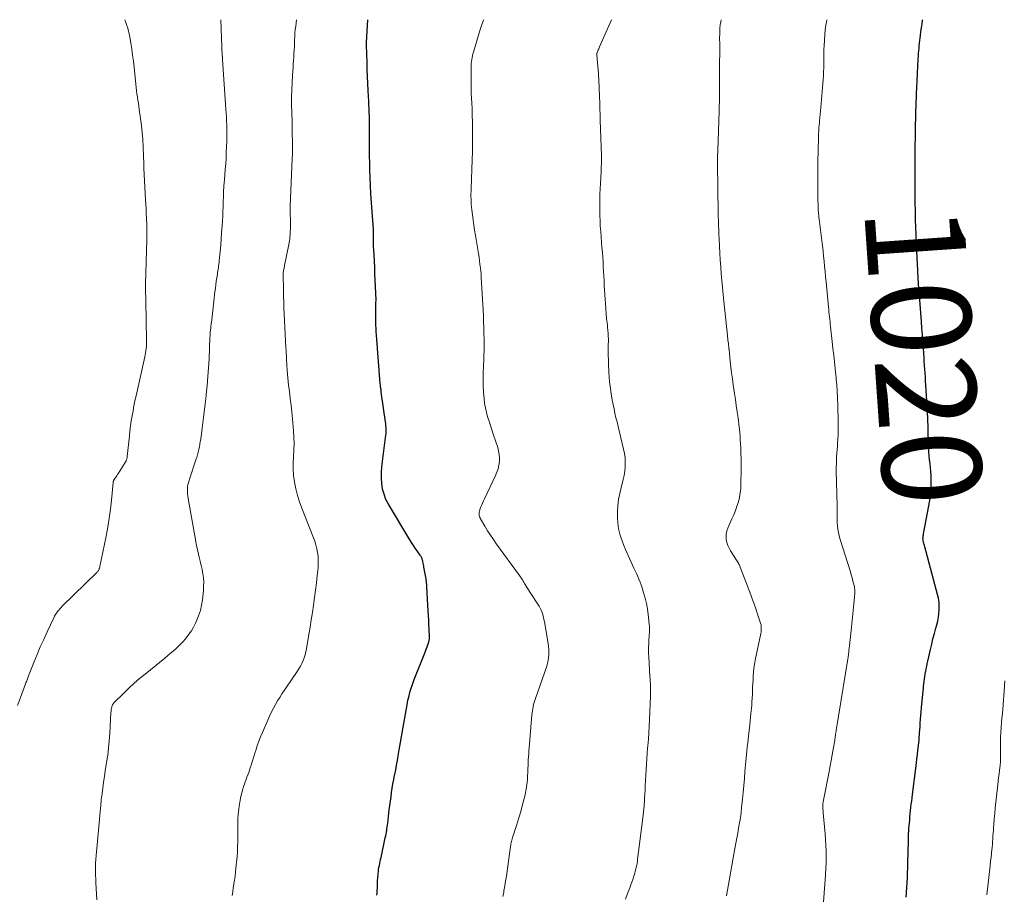
# Model space of a CAD drawing. Units: feet. Extents: x 1945000 to 1950000, y 499466 to 500002.
# Drawn here: x 1947161 to 1947359, y 499824 to 500000 of the extents above; entities that cross this region are included whole.
import ezdxf
from ezdxf.enums import TextEntityAlignment as Align

# ---------------------------------------------------------------- set-up
doc = ezdxf.new("R2010")
doc.units = ezdxf.units.FT
doc.header["$LTSCALE"] = 100
doc.header["$MEASUREMENT"] = 0
for name, color, linetype, lineweight in [('CONTOUR INDEX', 32, 'Continuous', 25), ('CONTOUR INDEX LABEL', 7, 'Continuous', 15), ('CONTOUR INTERMEDIATE', 40, 'Continuous', 15)]:
    doc.layers.add(name, color=color, linetype=linetype, lineweight=lineweight)
doc.styles.add('slant', font='romans.shx', dxfattribs={"oblique": 14.999978})

msp = doc.modelspace()

# ---------------------------------------------------------------- linework, layer by layer
at = {"layer": 'CONTOUR INDEX', "flags": 128}
for points, elevation in [([(1947231.32, 499966.56), (1947231.24, 499968.19), (1947231.19, 499969.82), (1947231.15, 499971.46), (1947231.14, 499972.23), (1947231.13, 499973.48), (1947231.12, 499974.73), (1947231.12, 499975.98), (1947231.12, 499977.23), (1947231.12, 499978.13), (1947231.12, 499978.93), (1947231.11, 499979.73), (1947231.09, 499980.54), (1947231.06, 499981.34), (1947231.03, 499982.14), (1947230.99, 499982.94), (1947230.95, 499983.75), (1947230.91, 499984.55), (1947230.84, 499985.76), (1947230.77, 499987.17), (1947230.71, 499988.58), (1947230.65, 499989.99), (1947230.61, 499991.4), (1947230.51, 499994.89), (1947230.51, 499994.96), (1947230.51, 499995.02), (1947230.51, 499995.08), (1947230.51, 499995.14), (1947230.51, 499995.2), (1947230.51, 499995.27), (1947230.52, 499995.33), (1947230.52, 499995.39), (1947230.8, 500000)], 1000), ([(1947339.24, 499823.24), (1947339.3, 499824.21), (1947339.36, 499825.18), (1947339.41, 499826.16), (1947339.46, 499827.13), (1947339.5, 499828.1), (1947339.53, 499829.08), (1947339.56, 499830.05), (1947339.66, 499834.67), (1947339.67, 499835.04), (1947339.68, 499835.41), (1947339.7, 499835.78), (1947339.71, 499836.15), (1947339.73, 499836.52), (1947339.76, 499836.89), (1947339.78, 499837.26), (1947339.82, 499837.63), (1947339.92, 499838.79), (1947339.98, 499839.43), (1947340.04, 499840.07), (1947340.11, 499840.71), (1947340.18, 499841.35), (1947340.25, 499841.99), (1947340.32, 499842.63), (1947340.4, 499843.27), (1947340.48, 499843.91), (1947341.28, 499850.26), (1947341.39, 499851.14), (1947341.49, 499852.02), (1947341.59, 499852.9), (1947341.69, 499853.78), (1947341.81, 499854.92), (1947341.84, 499855.24), (1947341.86, 499855.55), (1947341.89, 499855.87), (1947341.91, 499856.18), (1947341.93, 499856.5), (1947341.95, 499856.82), (1947341.97, 499857.13), (1947342, 499857.45), (1947342.06, 499858.34), (1947342.12, 499859.1), (1947342.18, 499859.86), (1947342.25, 499860.62), (1947342.32, 499861.38), (1947342.63, 499864.83), (1947342.68, 499865.31), (1947342.72, 499865.78), (1947342.78, 499866.26), (1947342.84, 499866.73), (1947342.9, 499867.21), (1947342.97, 499867.68), (1947343.05, 499868.15), (1947343.13, 499868.62), (1947343.15, 499868.72), (1947343.25, 499869.24), (1947343.36, 499869.76), (1947343.46, 499870.28), (1947343.58, 499870.8), (1947344.1, 499873.14), (1947344.35, 499874.22), (1947344.61, 499875.31), (1947344.9, 499876.39), (1947345.2, 499877.46), (1947345.39, 499878.12), (1947345.57, 499878.87), (1947345.72, 499879.63), (1947345.82, 499880.39), (1947345.89, 499881.16), (1947345.89, 499881.93), (1947345.84, 499882.7), (1947345.72, 499883.46), (1947345.55, 499884.21), (1947342.94, 499893.85), (1947342.88, 499894.08), (1947342.82, 499894.31), (1947342.75, 499894.54), (1947342.69, 499894.78), (1947342.64, 499895.01), (1947342.61, 499895.24), (1947342.6, 499895.48), (1947342.61, 499895.72), (1947342.62, 499895.75), (1947342.65, 499896.01), (1947342.68, 499896.27), (1947342.72, 499896.52), (1947342.77, 499896.78), (1947343.95, 499903.14), (1947344.1, 499904.11), (1947344.21, 499905.08), (1947344.26, 499906.05), (1947344.27, 499907.03), (1947344.27, 499907.4), (1947344.24, 499908.2), (1947344.19, 499908.99), (1947344.12, 499909.79), (1947344.03, 499910.59), (1947343.94, 499911.38), (1947343.86, 499912.18), (1947343.8, 499912.97), (1947343.76, 499913.77), (1947343.71, 499914.89), (1947343.69, 499915.57), (1947343.66, 499916.25), (1947343.64, 499916.93), (1947343.63, 499917.61), (1947343.62, 499917.89), (1947343.61, 499918.43), (1947343.6, 499918.97), (1947343.58, 499919.5), (1947343.55, 499920.04), (1947343.53, 499920.58), (1947343.5, 499921.12), (1947343.47, 499921.66), (1947343.44, 499922.19), (1947343.18, 499926.41), (1947343.13, 499927.2), (1947343.08, 499927.99), (1947343.03, 499928.79), (1947342.97, 499929.58), (1947342.92, 499930.37), (1947342.86, 499931.16), (1947342.81, 499931.95), (1947342.75, 499932.74), (1947342.68, 499933.85), (1947342.58, 499935.19), (1947342.48, 499936.53), (1947342.38, 499937.88), (1947342.28, 499939.22), (1947341.74, 499946.18), (1947341.72, 499946.54), (1947341.69, 499946.89), (1947341.67, 499947.25), (1947341.65, 499947.61), (1947341.63, 499947.94), (1947341.62, 499948.13), (1947341.61, 499948.32), (1947341.6, 499948.51), (1947341.59, 499948.7), (1947341.58, 499948.88), (1947341.57, 499949.07), (1947341.56, 499949.26), (1947341.55, 499949.45), (1947341.3, 499954.68), (1947341.26, 499955.46), (1947341.23, 499956.24), (1947341.2, 499957.02), (1947341.17, 499957.8), (1947341.14, 499958.58), (1947341.12, 499959.37), (1947341.11, 499960.15), (1947341.09, 499960.93), (1947341.04, 499963.71), (1947341.03, 499964.41), (1947341.02, 499965.12), (1947341.02, 499965.82), (1947341.01, 499966.52), (1947341.01, 499967.23), (1947341.01, 499967.93), (1947341.01, 499968.64), (1947341.01, 499969.34), (1947341.03, 499970.87), (1947341.03, 499971.16), (1947341.03, 499971.45), (1947341.03, 499971.73), (1947341.03, 499972.02), (1947341.03, 499972.3), (1947341.04, 499972.59), (1947341.04, 499972.88), (1947341.04, 499973.16), (1947341.1, 499977.78), (1947341.11, 499978.26), (1947341.11, 499978.74), (1947341.12, 499979.22), (1947341.13, 499979.7), (1947341.14, 499980.18), (1947341.15, 499980.66), (1947341.17, 499981.13), (1947341.18, 499981.61), (1947341.21, 499982.51), (1947341.24, 499983.44), (1947341.27, 499984.36), (1947341.32, 499985.29), (1947341.36, 499986.22), (1947341.66, 499992.14), (1947341.69, 499992.66), (1947341.72, 499993.19), (1947341.76, 499993.72), (1947341.8, 499994.24), (1947341.84, 499994.77), (1947341.89, 499995.29), (1947341.95, 499995.82), (1947342.01, 499996.34), (1947342.07, 499996.84), (1947342.18, 499997.61), (1947342.29, 499998.38), (1947342.41, 499999.14), (1947342.53, 499999.91), (1947342.55, 500000)], 1020), ([(1947232.58, 499823.67), (1947232.65, 499824.15), (1947232.68, 499824.64), (1947232.69, 499825.14), (1947232.7, 499825.63), (1947232.71, 499826.12), (1947232.73, 499826.62), (1947232.77, 499827.11), (1947232.85, 499828.05), (1947232.89, 499828.45), (1947232.94, 499828.86), (1947233.01, 499829.26), (1947233.09, 499829.66), (1947233.17, 499830.05), (1947233.26, 499830.45), (1947233.35, 499830.85), (1947233.43, 499831.25), (1947234.29, 499835.23), (1947234.37, 499835.59), (1947234.44, 499835.95), (1947234.5, 499836.32), (1947234.57, 499836.68), (1947234.62, 499837.05), (1947234.68, 499837.41), (1947234.73, 499837.78), (1947234.77, 499838.15), (1947235.09, 499840.84), (1947235.2, 499841.72), (1947235.32, 499842.6), (1947235.44, 499843.47), (1947235.56, 499844.34), (1947235.7, 499845.22), (1947235.84, 499846.09), (1947236, 499846.95), (1947236.17, 499847.82), (1947236.2, 499847.97), (1947236.38, 499848.92), (1947236.55, 499849.86), (1947236.72, 499850.81), (1947236.89, 499851.75), (1947237.08, 499852.91), (1947237.34, 499854.44), (1947237.6, 499855.96), (1947237.87, 499857.48), (1947238.14, 499859.01), (1947238.75, 499862.37), (1947238.86, 499862.97), (1947239, 499863.57), (1947239.15, 499864.16), (1947239.32, 499864.75), (1947239.51, 499865.34), (1947239.7, 499865.92), (1947239.91, 499866.5), (1947240.13, 499867.07), (1947242.31, 499872.64), (1947242.45, 499873), (1947242.58, 499873.35), (1947242.72, 499873.71), (1947242.85, 499874.06), (1947243, 499874.48), (1947243.05, 499874.62), (1947243.09, 499874.77), (1947243.13, 499874.93), (1947243.16, 499875.08), (1947243.18, 499875.24), (1947243.2, 499875.39), (1947243.2, 499875.55), (1947243.2, 499875.7), (1947243.13, 499877.23), (1947243.09, 499878.15), (1947243.05, 499879.07), (1947243, 499879.99), (1947242.95, 499880.91), (1947242.69, 499885.67), (1947242.67, 499885.97), (1947242.65, 499886.27), (1947242.61, 499886.56), (1947242.58, 499886.86), (1947242.53, 499887.15), (1947242.49, 499887.45), (1947242.44, 499887.74), (1947242.38, 499888.04), (1947242.07, 499889.71), (1947242.02, 499889.98), (1947241.97, 499890.24), (1947241.92, 499890.51), (1947241.87, 499890.78), (1947241.83, 499891), (1947241.8, 499891.15), (1947241.75, 499891.3), (1947241.7, 499891.45), (1947241.64, 499891.59), (1947241.57, 499891.74), (1947241.5, 499891.87), (1947241.41, 499892.01), (1947241.33, 499892.14), (1947240.72, 499892.99), (1947240.34, 499893.55), (1947239.96, 499894.11), (1947239.59, 499894.68), (1947239.24, 499895.26), (1947234.94, 499902.39), (1947234.43, 499903.38), (1947234.03, 499904.4), (1947233.76, 499905.47), (1947233.59, 499906.56), (1947233.54, 499907.68), (1947233.53, 499908.8), (1947233.59, 499909.92), (1947233.71, 499911.03), (1947234.36, 499915.87), (1947234.4, 499916.26), (1947234.44, 499916.66), (1947234.45, 499917.05), (1947234.46, 499917.45), (1947234.45, 499917.84), (1947234.43, 499918.24), (1947234.39, 499918.63), (1947234.34, 499919.02), (1947233.49, 499925.01), (1947233.46, 499925.22), (1947233.43, 499925.43), (1947233.4, 499925.64), (1947233.38, 499925.85), (1947233.35, 499926.06), (1947233.33, 499926.27), (1947233.31, 499926.48), (1947233.29, 499926.69), (1947232.5, 499936.49), (1947232.46, 499937.15), (1947232.42, 499937.8), (1947232.4, 499938.45), (1947232.39, 499939.11), (1947232.39, 499940.2), (1947232.39, 499940.83), (1947232.39, 499941.45), (1947232.4, 499942.08), (1947232.41, 499942.71), (1947232.41, 499943), (1947232.42, 499943.48), (1947232.42, 499943.97), (1947232.41, 499944.45), (1947232.39, 499944.94), (1947232.27, 499947.54), (1947232.21, 499948.81), (1947232.15, 499950.08), (1947232.09, 499951.34), (1947232.03, 499952.61), (1947231.94, 499954.39), (1947231.93, 499954.77), (1947231.92, 499955.14), (1947231.92, 499955.52), (1947231.92, 499955.9), (1947231.92, 499956.29), (1947231.92, 499956.47), (1947231.92, 499956.65), (1947231.92, 499956.82), (1947231.92, 499957), (1947231.91, 499957.18), (1947231.91, 499957.35), (1947231.9, 499957.53), (1947231.89, 499957.71), (1947231.41, 499964.93), (1947231.32, 499966.56)], 1000)]:
    msp.add_lwpolyline(points, dxfattribs=dict(at, elevation=elevation))
at = {"layer": 'CONTOUR INTERMEDIATE', "flags": 128}
for points, elevation in [([(1947160.2, 499861.87), (1947160.79, 499863.46), (1947161.84, 499866.22), (1947161.91, 499866.42), (1947161.99, 499866.62), (1947162.07, 499866.82), (1947162.14, 499867.03), (1947162.22, 499867.23), (1947162.3, 499867.43), (1947162.38, 499867.63), (1947162.45, 499867.83), (1947163.52, 499870.55), (1947164.15, 499872.11), (1947164.8, 499873.65), (1947165.48, 499875.18), (1947166.18, 499876.71), (1947167.53, 499879.55), (1947167.69, 499879.87), (1947167.87, 499880.19), (1947168.07, 499880.49), (1947168.28, 499880.79), (1947168.5, 499881.07), (1947168.73, 499881.35), (1947168.98, 499881.62), (1947169.23, 499881.88), (1947176.18, 499888.67), (1947176.27, 499888.76), (1947176.36, 499888.86), (1947176.44, 499888.97), (1947176.52, 499889.08), (1947176.58, 499889.19), (1947176.64, 499889.31), (1947176.68, 499889.43), (1947176.72, 499889.56), (1947178.04, 499896), (1947178.38, 499897.79), (1947178.68, 499899.58), (1947178.93, 499901.39), (1947179.13, 499903.2), (1947179.48, 499906.79), (1947179.48, 499906.81), (1947179.48, 499906.83), (1947179.49, 499906.85), (1947179.49, 499906.87), (1947179.5, 499906.96), (1947179.5, 499906.98), (1947179.5, 499907), (1947179.51, 499907.02), (1947179.52, 499907.04), (1947179.54, 499907.1), (1947179.56, 499907.15), (1947179.58, 499907.2), (1947179.61, 499907.24), (1947179.63, 499907.29), (1947179.9, 499907.67), (1947180.07, 499907.91), (1947180.23, 499908.15), (1947180.38, 499908.39), (1947180.54, 499908.63), (1947181.9, 499910.8), (1947181.98, 499910.95), (1947182.06, 499911.09), (1947182.12, 499911.24), (1947182.18, 499911.39), (1947182.23, 499911.55), (1947182.27, 499911.71), (1947182.29, 499911.87), (1947182.32, 499912.03), (1947182.75, 499916.18), (1947182.86, 499917.19), (1947182.99, 499918.21), (1947183.13, 499919.22), (1947183.29, 499920.23), (1947183.47, 499921.23), (1947183.65, 499922.24), (1947183.86, 499923.24), (1947184.08, 499924.24), (1947185.85, 499932.08), (1947185.94, 499932.5), (1947186.02, 499932.93), (1947186.08, 499933.35), (1947186.13, 499933.78), (1947186.17, 499934.21), (1947186.2, 499934.64), (1947186.21, 499935.08), (1947186.21, 499935.51), (1947186.06, 499943.27), (1947186.05, 499943.63), (1947186.04, 499943.99), (1947186.03, 499944.35), (1947186.02, 499944.71), (1947186.01, 499945), (1947186, 499945.21), (1947186, 499945.42), (1947185.99, 499945.63), (1947185.99, 499945.84), (1947185.99, 499945.86), (1947185.99, 499946.08), (1947185.99, 499946.3), (1947185.99, 499946.51), (1947186, 499946.73), (1947186.19, 499953.45), (1947186.21, 499954.24), (1947186.23, 499955.02), (1947186.24, 499955.81), (1947186.25, 499956.6), (1947186.25, 499957.38), (1947186.25, 499958.17), (1947186.23, 499958.95), (1947186.2, 499959.74), (1947186.19, 499960.02), (1947186.15, 499960.95), (1947186.1, 499961.88), (1947186.06, 499962.8), (1947186.01, 499963.73), (1947185.72, 499968.79), (1947185.7, 499969.25), (1947185.68, 499969.71), (1947185.66, 499970.17), (1947185.65, 499970.63), (1947185.64, 499971.1), (1947185.62, 499971.56), (1947185.61, 499972.02), (1947185.59, 499972.48), (1947185.51, 499974.42), (1947185.43, 499975.85), (1947185.32, 499977.27), (1947185.17, 499978.7), (1947184.99, 499980.12), (1947184.73, 499981.91), (1947184.64, 499982.55), (1947184.55, 499983.18), (1947184.45, 499983.82), (1947184.36, 499984.45), (1947184.26, 499985.08), (1947184.18, 499985.72), (1947184.1, 499986.35), (1947184.03, 499986.99), (1947183.68, 499990.43), (1947183.54, 499991.65), (1947183.39, 499992.87), (1947183.21, 499994.09), (1947183.02, 499995.3), (1947182.8, 499996.56), (1947182.69, 499997.14), (1947182.56, 499997.71), (1947182.4, 499998.28), (1947182.23, 499998.85), (1947182.04, 499999.41), (1947181.85, 499999.97), (1947181.84, 500000)], 988), ([(1947176.2, 499822.7), (1947176, 499826.13), (1947175.96, 499826.92), (1947175.94, 499827.71), (1947175.92, 499828.5), (1947175.92, 499829.29), (1947175.93, 499830.08), (1947175.96, 499830.87), (1947176.02, 499831.65), (1947176.09, 499832.44), (1947176.23, 499833.81), (1947176.39, 499835.29), (1947176.53, 499836.76), (1947176.67, 499838.23), (1947176.79, 499839.71), (1947176.86, 499840.52), (1947176.97, 499841.7), (1947177.09, 499842.88), (1947177.23, 499844.06), (1947177.38, 499845.23), (1947177.54, 499846.4), (1947177.71, 499847.57), (1947177.89, 499848.75), (1947178.07, 499849.92), (1947178.16, 499850.45), (1947178.37, 499851.88), (1947178.54, 499853.32), (1947178.68, 499854.77), (1947178.78, 499856.22), (1947179.03, 499860.45), (1947179.05, 499860.68), (1947179.07, 499860.9), (1947179.1, 499861.12), (1947179.14, 499861.35), (1947179.18, 499861.55), (1947179.21, 499861.67), (1947179.25, 499861.78), (1947179.3, 499861.89), (1947179.35, 499861.99), (1947179.42, 499862.09), (1947179.48, 499862.19), (1947179.56, 499862.28), (1947179.64, 499862.37), (1947181.63, 499864.36), (1947182.66, 499865.36), (1947183.72, 499866.34), (1947184.81, 499867.28), (1947185.91, 499868.21), (1947189.89, 499871.41), (1947190.45, 499871.87), (1947190.99, 499872.33), (1947191.53, 499872.79), (1947192.07, 499873.27), (1947192.59, 499873.76), (1947193.09, 499874.26), (1947193.58, 499874.78), (1947194.05, 499875.32), (1947194.23, 499875.54), (1947194.75, 499876.22), (1947195.24, 499876.92), (1947195.66, 499877.66), (1947196.05, 499878.42), (1947196.27, 499878.89), (1947196.69, 499879.92), (1947197.04, 499880.97), (1947197.28, 499882.05), (1947197.45, 499883.15), (1947197.65, 499885.02), (1947197.7, 499885.87), (1947197.71, 499886.72), (1947197.64, 499887.56), (1947197.53, 499888.41), (1947197.38, 499889.25), (1947197.21, 499890.09), (1947197.02, 499890.92), (1947196.83, 499891.75), (1947196.37, 499893.58), (1947196.34, 499893.74), (1947196.3, 499893.91), (1947196.27, 499894.07), (1947196.24, 499894.23), (1947196.21, 499894.4), (1947196.18, 499894.56), (1947196.16, 499894.72), (1947196.13, 499894.89), (1947194.58, 499903.59), (1947194.52, 499904.01), (1947194.47, 499904.42), (1947194.44, 499904.83), (1947194.44, 499905.25), (1947194.44, 499905.61), (1947194.45, 499905.84), (1947194.47, 499906.08), (1947194.51, 499906.3), (1947194.57, 499906.53), (1947194.63, 499906.76), (1947194.7, 499906.98), (1947194.77, 499907.2), (1947194.84, 499907.43), (1947196.15, 499911.33), (1947196.32, 499911.85), (1947196.47, 499912.38), (1947196.61, 499912.91), (1947196.73, 499913.44), (1947196.74, 499913.49), (1947196.85, 499914), (1947196.95, 499914.51), (1947197.03, 499915.02), (1947197.11, 499915.54), (1947197.41, 499917.74), (1947197.62, 499919.36), (1947197.83, 499920.98), (1947198.02, 499922.6), (1947198.2, 499924.22), (1947198.24, 499924.54), (1947198.41, 499926.33), (1947198.57, 499928.11), (1947198.69, 499929.9), (1947198.78, 499931.69), (1947198.98, 499936.03), (1947198.98, 499936.15), (1947198.99, 499936.26), (1947198.99, 499936.37), (1947198.99, 499936.49), (1947199, 499936.58), (1947199, 499936.65), (1947199, 499936.72), (1947199.01, 499936.78), (1947199.01, 499936.85), (1947199.02, 499936.92), (1947199.02, 499936.98), (1947199.03, 499937.05), (1947199.04, 499937.11), (1947199.12, 499937.84), (1947199.17, 499938.26), (1947199.22, 499938.69), (1947199.27, 499939.12), (1947199.32, 499939.55), (1947199.98, 499945.21), (1947200.06, 499945.91), (1947200.15, 499946.62), (1947200.25, 499947.32), (1947200.35, 499948.01), (1947200.46, 499948.74), (1947200.52, 499949.07), (1947200.57, 499949.41), (1947200.62, 499949.75), (1947200.67, 499950.08), (1947200.72, 499950.42), (1947200.76, 499950.76), (1947200.8, 499951.09), (1947200.84, 499951.43), (1947201.02, 499953.3), (1947201.13, 499954.57), (1947201.24, 499955.85), (1947201.33, 499957.12), (1947201.42, 499958.4), (1947201.48, 499959.5), (1947201.54, 499960.43), (1947201.58, 499961.36), (1947201.62, 499962.29), (1947201.64, 499963.22), (1947201.68, 499964.45), (1947201.69, 499964.77), (1947201.7, 499965.09), (1947201.71, 499965.41), (1947201.73, 499965.73), (1947201.75, 499966.05), (1947201.77, 499966.37), (1947201.79, 499966.69), (1947201.82, 499967), (1947201.97, 499968.67), (1947202.06, 499969.82), (1947202.15, 499970.98), (1947202.21, 499972.13), (1947202.27, 499973.29), (1947202.36, 499975.56), (1947202.38, 499976.36), (1947202.39, 499977.17), (1947202.38, 499977.97), (1947202.36, 499978.77), (1947202.32, 499979.57), (1947202.28, 499980.38), (1947202.23, 499981.18), (1947202.18, 499981.98), (1947201.49, 499991.96), (1947201.49, 499992.05), (1947201.48, 499992.13), (1947201.48, 499992.22), (1947201.47, 499992.31), (1947201.47, 499992.44), (1947201.47, 499992.47), (1947201.47, 499992.49), (1947201.47, 499992.51), (1947201.47, 499992.54), (1947201.47, 499992.64), (1947201.46, 499992.66), (1947201.46, 499992.68), (1947201.46, 499992.71), (1947201.46, 499992.73), (1947201.13, 500000)], 992), ([(1947203.47, 499823.61), (1947203.57, 499824.36), (1947203.68, 499825.12), (1947203.8, 499825.88), (1947203.8, 499825.93), (1947203.92, 499826.71), (1947204.02, 499827.49), (1947204.12, 499828.28), (1947204.21, 499829.06), (1947204.35, 499830.35), (1947204.45, 499831.37), (1947204.52, 499832.39), (1947204.55, 499833.41), (1947204.57, 499834.43), (1947204.56, 499835.13), (1947204.56, 499835.8), (1947204.56, 499836.48), (1947204.56, 499837.16), (1947204.56, 499837.83), (1947204.58, 499838.51), (1947204.61, 499839.18), (1947204.67, 499839.86), (1947204.74, 499840.53), (1947204.94, 499842.02), (1947205.06, 499842.78), (1947205.21, 499843.54), (1947205.39, 499844.28), (1947205.6, 499845.02), (1947205.76, 499845.55), (1947205.92, 499846.02), (1947206.08, 499846.49), (1947206.25, 499846.95), (1947206.42, 499847.42), (1947206.6, 499847.88), (1947206.77, 499848.35), (1947206.94, 499848.81), (1947207.09, 499849.28), (1947207.21, 499849.64), (1947207.41, 499850.29), (1947207.62, 499850.94), (1947207.82, 499851.59), (1947208.02, 499852.24), (1947208.19, 499852.8), (1947208.49, 499853.73), (1947208.81, 499854.65), (1947209.16, 499855.55), (1947209.54, 499856.45), (1947211.03, 499859.87), (1947211.38, 499860.62), (1947211.75, 499861.36), (1947212.15, 499862.08), (1947212.58, 499862.8), (1947213.03, 499863.5), (1947213.48, 499864.2), (1947213.94, 499864.89), (1947214.4, 499865.58), (1947216.55, 499868.73), (1947216.89, 499869.26), (1947217.2, 499869.79), (1947217.48, 499870.34), (1947217.74, 499870.9), (1947217.97, 499871.48), (1947218.16, 499872.07), (1947218.31, 499872.67), (1947218.44, 499873.27), (1947218.91, 499876.14), (1947219.15, 499877.63), (1947219.38, 499879.12), (1947219.61, 499880.61), (1947219.83, 499882.1), (1947220.04, 499883.59), (1947220.23, 499885.08), (1947220.41, 499886.57), (1947220.58, 499888.07), (1947220.74, 499889.62), (1947220.79, 499890.39), (1947220.8, 499891.16), (1947220.74, 499891.93), (1947220.64, 499892.69), (1947220.49, 499893.45), (1947220.3, 499894.2), (1947220.07, 499894.94), (1947219.81, 499895.67), (1947217.45, 499901.63), (1947217, 499902.9), (1947216.59, 499904.19), (1947216.27, 499905.49), (1947216, 499906.82), (1947215.98, 499906.94), (1947215.82, 499908.22), (1947215.72, 499909.49), (1947215.72, 499910.77), (1947215.79, 499912.05), (1947215.87, 499913.33), (1947215.91, 499914.62), (1947215.88, 499915.9), (1947215.8, 499917.18), (1947215.59, 499919.58), (1947215.45, 499920.96), (1947215.31, 499922.34), (1947215.15, 499923.72), (1947214.98, 499925.1), (1947214.81, 499926.42), (1947214.73, 499927.14), (1947214.65, 499927.86), (1947214.59, 499928.58), (1947214.54, 499929.31), (1947214.51, 499929.71), (1947214.48, 499930.23), (1947214.45, 499930.76), (1947214.42, 499931.28), (1947214.39, 499931.81), (1947214.36, 499932.33), (1947214.34, 499932.86), (1947214.31, 499933.38), (1947214.28, 499933.91), (1947213.93, 499940.75), (1947213.87, 499941.92), (1947213.83, 499943.09), (1947213.8, 499944.27), (1947213.77, 499945.44), (1947213.73, 499948.85), (1947213.73, 499948.93), (1947213.73, 499949.02), (1947213.74, 499949.1), (1947213.75, 499949.18), (1947213.76, 499949.27), (1947213.77, 499949.35), (1947213.78, 499949.43), (1947213.8, 499949.52), (1947213.85, 499949.73), (1947213.9, 499949.93), (1947213.94, 499950.12), (1947213.98, 499950.31), (1947214.02, 499950.5), (1947214.84, 499954.7), (1947215.03, 499955.83), (1947215.16, 499956.97), (1947215.21, 499958.11), (1947215.22, 499959.26), (1947215.15, 499961.31), (1947215.15, 499961.43), (1947215.14, 499961.55), (1947215.14, 499961.68), (1947215.13, 499961.8), (1947215.12, 499961.92), (1947215.12, 499961.98), (1947215.11, 499962.04), (1947215.11, 499962.1), (1947215.11, 499962.16), (1947215.12, 499962.23), (1947215.12, 499962.29), (1947215.12, 499962.35), (1947215.12, 499962.41), (1947215.54, 499971.99), (1947215.57, 499972.93), (1947215.59, 499973.87), (1947215.59, 499974.81), (1947215.58, 499975.76), (1947215.56, 499976.7), (1947215.54, 499977.65), (1947215.52, 499978.59), (1947215.5, 499979.53), (1947215.43, 499982.89), (1947215.42, 499984.37), (1947215.44, 499985.85), (1947215.5, 499987.33), (1947215.59, 499988.81), (1947215.71, 499990.38), (1947215.76, 499991.07), (1947215.81, 499991.76), (1947215.86, 499992.46), (1947215.9, 499993.15), (1947215.94, 499993.84), (1947215.98, 499994.53), (1947216, 499995.22), (1947216.02, 499995.92), (1947216.05, 499996.62), (1947216.09, 499997.32), (1947216.16, 499998.01), (1947216.24, 499998.71), (1947216.41, 500000)], 996), ([(1947257.97, 499823.42), (1947258.14, 499824.3), (1947258.19, 499824.53), (1947258.36, 499825.52), (1947258.53, 499826.51), (1947258.68, 499827.5), (1947258.83, 499828.5), (1947259.51, 499833.48), (1947259.55, 499833.74), (1947259.6, 499833.99), (1947259.65, 499834.24), (1947259.7, 499834.49), (1947259.76, 499834.74), (1947259.83, 499834.98), (1947259.9, 499835.23), (1947259.98, 499835.47), (1947260.06, 499835.69), (1947260.18, 499836.05), (1947260.29, 499836.4), (1947260.41, 499836.75), (1947260.52, 499837.11), (1947260.71, 499837.7), (1947260.92, 499838.35), (1947261.12, 499839.01), (1947261.31, 499839.67), (1947261.51, 499840.32), (1947262.09, 499842.38), (1947262.29, 499843.14), (1947262.46, 499843.9), (1947262.61, 499844.67), (1947262.74, 499845.44), (1947262.76, 499845.61), (1947262.85, 499846.3), (1947262.92, 499846.99), (1947262.96, 499847.69), (1947262.99, 499848.38), (1947263, 499848.59), (1947263.02, 499849.18), (1947263.04, 499849.77), (1947263.07, 499850.36), (1947263.1, 499850.95), (1947263.14, 499851.54), (1947263.18, 499852.13), (1947263.22, 499852.72), (1947263.27, 499853.31), (1947263.81, 499859.96), (1947263.85, 499860.38), (1947263.91, 499860.8), (1947263.98, 499861.22), (1947264.06, 499861.63), (1947264.16, 499862.05), (1947264.27, 499862.45), (1947264.39, 499862.86), (1947264.52, 499863.26), (1947266.8, 499869.81), (1947266.96, 499870.36), (1947267.09, 499870.91), (1947267.17, 499871.48), (1947267.22, 499872.05), (1947267.23, 499872.62), (1947267.21, 499873.19), (1947267.16, 499873.76), (1947267.08, 499874.33), (1947266.34, 499878.75), (1947266.25, 499879.21), (1947266.14, 499879.68), (1947266.02, 499880.14), (1947265.88, 499880.59), (1947265.71, 499881.04), (1947265.52, 499881.47), (1947265.3, 499881.89), (1947265.05, 499882.29), (1947263.62, 499884.42), (1947263.37, 499884.8), (1947263.13, 499885.17), (1947262.89, 499885.54), (1947262.65, 499885.92), (1947262.46, 499886.22), (1947262.32, 499886.45), (1947262.18, 499886.68), (1947262.05, 499886.91), (1947261.92, 499887.15), (1947261.78, 499887.38), (1947261.64, 499887.61), (1947261.49, 499887.83), (1947261.34, 499888.06), (1947256.71, 499894.39), (1947256.09, 499895.27), (1947255.48, 499896.16), (1947254.9, 499897.07), (1947254.34, 499898), (1947253.48, 499899.44), (1947253.37, 499899.66), (1947253.29, 499899.88), (1947253.23, 499900.11), (1947253.18, 499900.34), (1947253.18, 499900.58), (1947253.19, 499900.82), (1947253.24, 499901.05), (1947253.31, 499901.28), (1947253.49, 499901.73), (1947253.67, 499902.18), (1947253.86, 499902.62), (1947254.06, 499903.07), (1947254.26, 499903.51), (1947256.51, 499908.21), (1947256.79, 499908.88), (1947257.01, 499909.56), (1947257.17, 499910.26), (1947257.27, 499910.98), (1947257.29, 499911.7), (1947257.25, 499912.41), (1947257.12, 499913.12), (1947256.94, 499913.82), (1947256.05, 499916.49), (1947255.77, 499917.37), (1947255.48, 499918.25), (1947255.19, 499919.13), (1947254.91, 499920.01), (1947254.65, 499920.9), (1947254.45, 499921.8), (1947254.3, 499922.71), (1947254.2, 499923.63), (1947254.1, 499925.07), (1947254.03, 499926.33), (1947254, 499927.59), (1947254.01, 499928.85), (1947254.05, 499930.11), (1947254.13, 499931.67), (1947254.15, 499932.15), (1947254.17, 499932.64), (1947254.18, 499933.12), (1947254.19, 499933.6), (1947254.2, 499934.09), (1947254.2, 499934.57), (1947254.2, 499935.06), (1947254.19, 499935.54), (1947254.16, 499936.87), (1947254.13, 499938.02), (1947254.09, 499939.17), (1947254.04, 499940.32), (1947253.98, 499941.47), (1947253.63, 499948.09), (1947253.61, 499948.37), (1947253.59, 499948.65), (1947253.57, 499948.93), (1947253.55, 499949.21), (1947253.53, 499949.49), (1947253.5, 499949.76), (1947253.47, 499950.04), (1947253.43, 499950.32), (1947253.29, 499951.35), (1947253.17, 499952.14), (1947253.06, 499952.94), (1947252.93, 499953.73), (1947252.8, 499954.52), (1947252.45, 499956.56), (1947252.28, 499957.59), (1947252.12, 499958.62), (1947251.97, 499959.66), (1947251.84, 499960.7), (1947251.71, 499961.7), (1947251.66, 499962.23), (1947251.61, 499962.77), (1947251.58, 499963.31), (1947251.56, 499963.85), (1947251.55, 499964.39), (1947251.55, 499964.93), (1947251.56, 499965.46), (1947251.58, 499966), (1947251.8, 499971.74), (1947251.85, 499973.47), (1947251.88, 499975.21), (1947251.88, 499976.94), (1947251.86, 499978.67), (1947251.8, 499981.45), (1947251.79, 499981.8), (1947251.78, 499982.14), (1947251.76, 499982.48), (1947251.74, 499982.83), (1947251.72, 499983.17), (1947251.7, 499983.52), (1947251.68, 499983.86), (1947251.66, 499984.2), (1947251.64, 499984.44), (1947251.62, 499984.91), (1947251.6, 499985.37), (1947251.59, 499985.84), (1947251.58, 499986.3), (1947251.57, 499990.44), (1947251.58, 499990.83), (1947251.6, 499991.21), (1947251.65, 499991.6), (1947251.7, 499991.98), (1947251.77, 499992.36), (1947251.85, 499992.74), (1947251.94, 499993.12), (1947252.04, 499993.49), (1947253.17, 499997.34), (1947253.44, 499998.2), (1947253.73, 499999.05), (1947254.06, 499999.9), (1947254.1, 500000)], 1004), ([(1947282.68, 499822.83), (1947283.1, 499823.97), (1947283.54, 499825.16), (1947283.74, 499825.72), (1947283.93, 499826.27), (1947284.12, 499826.82), (1947284.31, 499827.38), (1947284.41, 499827.72), (1947284.54, 499828.11), (1947284.65, 499828.5), (1947284.75, 499828.9), (1947284.84, 499829.3), (1947284.93, 499829.7), (1947285, 499830.1), (1947285.07, 499830.51), (1947285.12, 499830.91), (1947286.17, 499839.16), (1947286.31, 499840.43), (1947286.44, 499841.69), (1947286.53, 499842.96), (1947286.6, 499844.23), (1947286.61, 499844.61), (1947286.66, 499845.7), (1947286.71, 499846.78), (1947286.76, 499847.86), (1947286.82, 499848.94), (1947286.88, 499850.02), (1947286.95, 499851.1), (1947287.04, 499852.18), (1947287.13, 499853.26), (1947287.17, 499853.74), (1947287.28, 499855.06), (1947287.38, 499856.38), (1947287.46, 499857.7), (1947287.52, 499859.02), (1947287.7, 499863.76), (1947287.72, 499864.26), (1947287.72, 499864.75), (1947287.72, 499865.25), (1947287.71, 499865.74), (1947287.69, 499866.24), (1947287.67, 499866.73), (1947287.64, 499867.23), (1947287.61, 499867.72), (1947287.37, 499871.65), (1947287.34, 499872.32), (1947287.32, 499872.98), (1947287.33, 499873.65), (1947287.35, 499874.32), (1947287.38, 499874.79), (1947287.4, 499875.22), (1947287.43, 499875.66), (1947287.46, 499876.09), (1947287.49, 499876.52), (1947287.52, 499876.96), (1947287.52, 499877.39), (1947287.5, 499877.82), (1947287.47, 499878.25), (1947287.26, 499880.21), (1947287.11, 499881.32), (1947286.91, 499882.42), (1947286.64, 499883.51), (1947286.33, 499884.59), (1947286.02, 499885.56), (1947285.82, 499886.15), (1947285.61, 499886.73), (1947285.37, 499887.3), (1947285.13, 499887.87), (1947284.87, 499888.43), (1947284.61, 499888.99), (1947284.36, 499889.56), (1947284.11, 499890.12), (1947282.68, 499893.31), (1947282.36, 499894.07), (1947282.07, 499894.83), (1947281.8, 499895.6), (1947281.54, 499896.38), (1947281.34, 499897.17), (1947281.19, 499897.97), (1947281.11, 499898.77), (1947281.08, 499899.59), (1947281.09, 499900.86), (1947281.15, 499902.11), (1947281.28, 499903.35), (1947281.51, 499904.58), (1947281.8, 499905.79), (1947282.01, 499906.5), (1947282.22, 499907.36), (1947282.4, 499908.22), (1947282.52, 499909.09), (1947282.6, 499909.98), (1947282.62, 499910.86), (1947282.58, 499911.74), (1947282.46, 499912.61), (1947282.29, 499913.47), (1947281.18, 499918.09), (1947280.97, 499918.97), (1947280.76, 499919.84), (1947280.56, 499920.72), (1947280.37, 499921.6), (1947280.18, 499922.48), (1947280.01, 499923.37), (1947279.85, 499924.25), (1947279.71, 499925.14), (1947279.69, 499925.23), (1947279.56, 499926.16), (1947279.46, 499927.09), (1947279.39, 499928.03), (1947279.34, 499928.97), (1947279.2, 499932.91), (1947279.19, 499933.27), (1947279.18, 499933.62), (1947279.19, 499933.98), (1947279.2, 499934.34), (1947279.21, 499934.7), (1947279.22, 499935.05), (1947279.22, 499935.41), (1947279.22, 499935.77), (1947279.21, 499936.1), (1947279.2, 499936.39), (1947279.19, 499936.69), (1947279.17, 499936.98), (1947279.14, 499937.28), (1947279.11, 499937.57), (1947279.08, 499937.86), (1947279.05, 499938.16), (1947279.02, 499938.45), (1947278.88, 499939.82), (1947278.79, 499940.8), (1947278.7, 499941.77), (1947278.63, 499942.75), (1947278.57, 499943.73), (1947278.47, 499945.55), (1947278.41, 499946.5), (1947278.36, 499947.45), (1947278.31, 499948.4), (1947278.26, 499949.35), (1947278.21, 499950.29), (1947278.15, 499951.24), (1947278.08, 499952.19), (1947278.01, 499953.14), (1947277.92, 499954.11), (1947277.84, 499955.19), (1947277.75, 499956.27), (1947277.68, 499957.35), (1947277.6, 499958.43), (1947277.6, 499958.46), (1947277.54, 499959.52), (1947277.5, 499960.59), (1947277.48, 499961.66), (1947277.48, 499962.73), (1947277.5, 499963.8), (1947277.53, 499964.87), (1947277.57, 499965.94), (1947277.62, 499967.01), (1947277.75, 499969.33), (1947277.79, 499970.25), (1947277.82, 499971.16), (1947277.83, 499972.07), (1947277.82, 499972.99), (1947277.82, 499973.02), (1947277.8, 499973.92), (1947277.78, 499974.82), (1947277.74, 499975.72), (1947277.7, 499976.62), (1947277.65, 499977.51), (1947277.61, 499978.41), (1947277.58, 499979.31), (1947277.55, 499980.21), (1947277.41, 499985.04), (1947277.39, 499985.64), (1947277.37, 499986.24), (1947277.35, 499986.84), (1947277.32, 499987.44), (1947277.29, 499988.04), (1947277.25, 499988.64), (1947277.21, 499989.23), (1947277.16, 499989.83), (1947276.9, 499992.89), (1947276.9, 499992.97), (1947276.9, 499993.04), (1947276.9, 499993.12), (1947276.91, 499993.2), (1947276.93, 499993.27), (1947276.95, 499993.35), (1947276.98, 499993.42), (1947277.01, 499993.5), (1947277.12, 499993.75), (1947277.2, 499993.95), (1947277.29, 499994.15), (1947277.38, 499994.35), (1947277.47, 499994.55), (1947279.85, 500000)], 1008), ([(1947303.05, 499823.5), (1947304.73, 499833.08), (1947304.91, 499834.11), (1947305.09, 499835.13), (1947305.28, 499836.16), (1947305.46, 499837.18), (1947305.64, 499838.21), (1947305.81, 499839.24), (1947305.95, 499840.27), (1947306.07, 499841.31), (1947306.25, 499842.97), (1947306.4, 499844.36), (1947306.53, 499845.75), (1947306.64, 499847.15), (1947306.74, 499848.54), (1947306.85, 499849.93), (1947306.97, 499851.32), (1947307.11, 499852.71), (1947307.27, 499854.1), (1947307.29, 499854.3), (1947307.47, 499855.78), (1947307.64, 499857.27), (1947307.79, 499858.76), (1947307.94, 499860.25), (1947308.09, 499861.89), (1947308.15, 499862.62), (1947308.2, 499863.36), (1947308.23, 499864.09), (1947308.26, 499864.83), (1947308.28, 499865.56), (1947308.31, 499866.3), (1947308.36, 499867.03), (1947308.41, 499867.77), (1947308.55, 499869.46), (1947308.57, 499869.65), (1947308.6, 499869.85), (1947308.63, 499870.05), (1947308.66, 499870.24), (1947308.7, 499870.43), (1947308.73, 499870.63), (1947308.77, 499870.82), (1947308.81, 499871.02), (1947309.94, 499876.37), (1947309.99, 499876.64), (1947310.02, 499876.91), (1947310.03, 499877.19), (1947310.03, 499877.46), (1947310.02, 499877.78), (1947310.01, 499877.9), (1947309.99, 499878.02), (1947309.97, 499878.13), (1947309.94, 499878.25), (1947309.34, 499880.09), (1947309, 499881.12), (1947308.65, 499882.14), (1947308.27, 499883.17), (1947307.89, 499884.18), (1947305.54, 499890.24), (1947305.5, 499890.33), (1947305.46, 499890.43), (1947305.42, 499890.52), (1947305.37, 499890.61), (1947305.32, 499890.7), (1947305.27, 499890.79), (1947305.22, 499890.88), (1947305.16, 499890.97), (1947303.84, 499893.04), (1947303.54, 499893.57), (1947303.29, 499894.11), (1947303.11, 499894.68), (1947302.97, 499895.27), (1947302.92, 499895.86), (1947302.94, 499896.45), (1947303.06, 499897.02), (1947303.26, 499897.58), (1947304.12, 499899.44), (1947304.49, 499900.28), (1947304.83, 499901.14), (1947305.13, 499902.01), (1947305.41, 499902.89), (1947305.62, 499903.78), (1947305.79, 499904.68), (1947305.88, 499905.59), (1947305.93, 499906.5), (1947305.96, 499909.45), (1947305.96, 499910.55), (1947305.95, 499911.64), (1947305.92, 499912.74), (1947305.88, 499913.84), (1947305.8, 499915.39), (1947305.79, 499915.71), (1947305.77, 499916.03), (1947305.75, 499916.35), (1947305.72, 499916.68), (1947305.7, 499917), (1947305.67, 499917.32), (1947305.63, 499917.64), (1947305.59, 499917.95), (1947305.34, 499919.79), (1947305.17, 499921.02), (1947304.99, 499922.26), (1947304.81, 499923.49), (1947304.63, 499924.72), (1947304.37, 499926.43), (1947304.2, 499927.63), (1947304.04, 499928.84), (1947303.9, 499930.04), (1947303.77, 499931.25), (1947303.54, 499933.57), (1947303.53, 499933.62), (1947303.53, 499933.67), (1947303.52, 499933.72), (1947303.52, 499933.78), (1947303.51, 499933.83), (1947303.51, 499933.88), (1947303.5, 499933.93), (1947303.5, 499933.98), (1947303.47, 499934.19), (1947303.45, 499934.34), (1947303.44, 499934.49), (1947303.42, 499934.65), (1947303.4, 499934.8), (1947303.36, 499935.13), (1947303.32, 499935.45), (1947303.29, 499935.77), (1947303.25, 499936.09), (1947303.22, 499936.4), (1947302.48, 499943.3), (1947302.34, 499944.68), (1947302.2, 499946.06), (1947302.08, 499947.44), (1947301.96, 499948.83), (1947301.86, 499950.21), (1947301.77, 499951.6), (1947301.68, 499952.99), (1947301.61, 499954.37), (1947301.53, 499955.89), (1947301.49, 499956.8), (1947301.45, 499957.7), (1947301.42, 499958.61), (1947301.39, 499959.52), (1947301.36, 499960.43), (1947301.34, 499961.34), (1947301.32, 499962.24), (1947301.31, 499963.15), (1947301.29, 499963.95), (1947301.28, 499965.26), (1947301.26, 499966.57), (1947301.25, 499967.88), (1947301.24, 499969.19), (1947301.24, 499971.92), (1947301.24, 499972.17), (1947301.24, 499972.41), (1947301.24, 499972.66), (1947301.24, 499972.9), (1947301.25, 499973.28), (1947301.25, 499973.34), (1947301.25, 499973.39), (1947301.25, 499973.44), (1947301.25, 499973.5), (1947301.25, 499973.55), (1947301.25, 499973.6), (1947301.26, 499973.65), (1947301.26, 499973.71), (1947301.53, 499981.5), (1947301.55, 499982.11), (1947301.57, 499982.73), (1947301.59, 499983.34), (1947301.6, 499983.96), (1947301.61, 499984.57), (1947301.61, 499985.19), (1947301.62, 499985.8), (1947301.62, 499986.42), (1947301.62, 499987.05), (1947301.62, 499987.98), (1947301.63, 499988.91), (1947301.63, 499989.84), (1947301.64, 499990.77), (1947301.66, 499993.78), (1947301.66, 499994.32), (1947301.66, 499994.86), (1947301.65, 499995.4), (1947301.64, 499995.94), (1947301.64, 499996.48), (1947301.65, 499997.02), (1947301.66, 499997.56), (1947301.69, 499998.1), (1947301.7, 499998.3), (1947301.76, 499998.94), (1947301.85, 499999.57), (1947301.93, 500000)], 1012), ([(1947322.49, 499821.46), (1947322.91, 499826.72), (1947322.99, 499827.88), (1947323.05, 499829.04), (1947323.08, 499830.2), (1947323.1, 499831.37), (1947323.08, 499832.53), (1947323.05, 499833.69), (1947322.98, 499834.85), (1947322.89, 499836.01), (1947322.49, 499840.27), (1947322.46, 499840.63), (1947322.44, 499840.99), (1947322.43, 499841.35), (1947322.44, 499841.72), (1947322.45, 499842.08), (1947322.49, 499842.44), (1947322.54, 499842.8), (1947322.6, 499843.16), (1947323.69, 499848.57), (1947323.91, 499849.7), (1947324.12, 499850.82), (1947324.32, 499851.95), (1947324.51, 499853.08), (1947324.81, 499854.85), (1947324.85, 499855.1), (1947324.89, 499855.35), (1947324.93, 499855.6), (1947324.96, 499855.85), (1947325, 499856.1), (1947325.04, 499856.35), (1947325.08, 499856.6), (1947325.12, 499856.86), (1947327.47, 499871.26), (1947327.51, 499871.52), (1947327.54, 499871.77), (1947327.57, 499872.03), (1947327.6, 499872.29), (1947327.63, 499872.55), (1947327.66, 499872.81), (1947327.69, 499873.07), (1947327.72, 499873.33), (1947328.13, 499876.97), (1947328.28, 499878.32), (1947328.43, 499879.67), (1947328.56, 499881.02), (1947328.7, 499882.37), (1947328.83, 499883.78), (1947328.86, 499884.42), (1947328.85, 499885.06), (1947328.78, 499885.69), (1947328.66, 499886.32), (1947328.5, 499886.94), (1947328.34, 499887.57), (1947328.16, 499888.19), (1947327.97, 499888.8), (1947325.9, 499895.33), (1947325.7, 499896.02), (1947325.55, 499896.71), (1947325.44, 499897.41), (1947325.36, 499898.12), (1947325.32, 499898.69), (1947325.3, 499899.12), (1947325.28, 499899.55), (1947325.28, 499899.98), (1947325.28, 499900.41), (1947325.29, 499900.84), (1947325.29, 499901.27), (1947325.29, 499901.69), (1947325.28, 499902.12), (1947325.14, 499909.13), (1947325.14, 499909.83), (1947325.15, 499910.54), (1947325.17, 499911.25), (1947325.21, 499911.96), (1947325.25, 499912.66), (1947325.3, 499913.37), (1947325.35, 499914.08), (1947325.39, 499914.78), (1947325.43, 499915.41), (1947325.49, 499916.43), (1947325.52, 499917.45), (1947325.52, 499918.47), (1947325.5, 499919.49), (1947325.36, 499924.27), (1947325.34, 499924.72), (1947325.32, 499925.17), (1947325.29, 499925.63), (1947325.25, 499926.08), (1947325.22, 499926.53), (1947325.17, 499926.98), (1947325.13, 499927.43), (1947325.09, 499927.88), (1947324.9, 499929.7), (1947324.76, 499931.07), (1947324.62, 499932.43), (1947324.47, 499933.79), (1947324.32, 499935.15), (1947323.98, 499938.16), (1947323.92, 499938.66), (1947323.87, 499939.16), (1947323.81, 499939.66), (1947323.76, 499940.16), (1947323.7, 499940.66), (1947323.65, 499941.15), (1947323.6, 499941.65), (1947323.56, 499942.15), (1947323.09, 499947.17), (1947322.99, 499948.21), (1947322.89, 499949.25), (1947322.78, 499950.3), (1947322.68, 499951.34), (1947322.57, 499952.39), (1947322.46, 499953.43), (1947322.34, 499954.47), (1947322.21, 499955.51), (1947321.69, 499959.85), (1947321.65, 499960.13), (1947321.62, 499960.41), (1947321.59, 499960.7), (1947321.56, 499960.98), (1947321.53, 499961.26), (1947321.51, 499961.54), (1947321.5, 499961.82), (1947321.48, 499962.11), (1947321.48, 499962.28), (1947321.47, 499962.65), (1947321.46, 499963.01), (1947321.45, 499963.38), (1947321.45, 499963.75), (1947321.44, 499968.65), (1947321.44, 499968.98), (1947321.44, 499969.31), (1947321.44, 499969.63), (1947321.43, 499969.96), (1947321.43, 499970.29), (1947321.43, 499970.61), (1947321.44, 499970.94), (1947321.44, 499971.27), (1947321.54, 499976.21), (1947321.55, 499976.64), (1947321.57, 499977.07), (1947321.59, 499977.5), (1947321.62, 499977.93), (1947321.65, 499978.35), (1947321.68, 499978.78), (1947321.72, 499979.21), (1947321.76, 499979.64), (1947322, 499982.31), (1947322.07, 499983.11), (1947322.15, 499983.91), (1947322.22, 499984.71), (1947322.3, 499985.51), (1947322.37, 499986.32), (1947322.44, 499987.12), (1947322.5, 499987.92), (1947322.55, 499988.72), (1947322.58, 499989.52), (1947322.61, 499990.32), (1947322.63, 499991.13), (1947322.63, 499991.93), (1947322.63, 499992.14), (1947322.63, 499993.05), (1947322.65, 499993.96), (1947322.69, 499994.86), (1947322.73, 499995.77), (1947322.74, 499995.95), (1947322.82, 499996.94), (1947322.92, 499997.93), (1947323.05, 499998.92), (1947323.21, 499999.91), (1947323.23, 500000)], 1016), ([(1947355.44, 499823.71), (1947356.12, 499829.59), (1947356.15, 499829.91), (1947356.19, 499830.24), (1947356.23, 499830.57), (1947356.27, 499830.89), (1947356.31, 499831.22), (1947356.35, 499831.55), (1947356.39, 499831.87), (1947356.42, 499832.2), (1947356.53, 499833.34), (1947356.58, 499833.9), (1947356.63, 499834.47), (1947356.67, 499835.03), (1947356.7, 499835.6), (1947356.74, 499836.17), (1947356.78, 499836.74), (1947356.82, 499837.3), (1947356.87, 499837.87), (1947356.96, 499839.01), (1947357.06, 499840.14), (1947357.16, 499841.28), (1947357.28, 499842.41), (1947357.4, 499843.54), (1947357.67, 499845.86), (1947357.75, 499846.6), (1947357.84, 499847.35), (1947357.93, 499848.09), (1947358.01, 499848.84), (1947358.13, 499849.78), (1947358.16, 499850.05), (1947358.18, 499850.32), (1947358.2, 499850.59), (1947358.21, 499850.87), (1947358.22, 499851.14), (1947358.22, 499851.41), (1947358.22, 499851.68), (1947358.22, 499851.96), (1947358.2, 499853.06), (1947358.2, 499853.89), (1947358.21, 499854.71), (1947358.24, 499855.54), (1947358.29, 499856.36), (1947358.37, 499857.52), (1947358.44, 499858.42), (1947358.51, 499859.33), (1947358.59, 499860.24), (1947358.67, 499861.15), (1947358.76, 499862.05), (1947358.83, 499862.96), (1947358.9, 499863.87), (1947358.96, 499864.78), (1947359.1, 499866.85)], 1024)]:
    msp.add_lwpolyline(points, dxfattribs=dict(at, elevation=elevation))

# ---------------------------------------------------------------- texts
at = {"layer": 'CONTOUR INDEX LABEL', "style": 'slant', "oblique": 15}
msp.add_text('1020', height=20, rotation=273.9815, dxfattribs=at).set_placement((1947342.78, 499932.41, 1020), align=Align.MIDDLE_CENTER)

doc.saveas('drawing.dxf')
